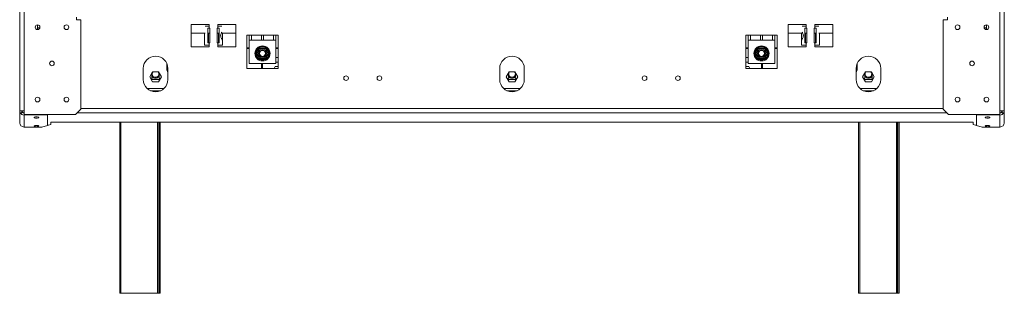
# Model space of a CAD drawing. Units: millimetres. Extents: x 16 to 253, y 7 to 206.
# Drawn here: x 33 to 73, y 65 to 76 of the extents above; entities that cross this region are included whole.
import ezdxf

# ---------------------------------------------------------------- set-up
doc = ezdxf.new("R2010")
doc.units = ezdxf.units.MM

msp = doc.modelspace()

# ---------------------------------------------------------------- linework, layer by layer
at = {"color": 7, "linetype": 'Continuous', "lineweight": 15}
for p, q in [((33.00371019, 72.58059663), (33.00371019, 155.21696027)), ((33.18552837, 72.58059663), (33.18552837, 155.21696027)), ((73.00371019, 155.21696027), (73.00371019, 72.58059663)), ((73.18552837, 155.21696027), (73.18552837, 72.58059663)), ((35.321892, 76.28514208), (35.321892, 76.39877845)), ((70.86734655, 76.39877845), (70.86734655, 76.28514208)), ((33.73098291, 76.08514209), (33.73098291, 75.96696027)), ((33.73098291, 75.89423299), (33.73098291, 75.96696027)), ((35.321892, 76.28514208), (35.50371019, 76.28514208)), ((35.50371019, 76.28514208), (35.50371019, 72.64720327)), ((40.00371019, 76.1033239), (40.73098291, 76.1033239)), ((40.00371019, 75.19423299), (40.00371019, 76.1033239)), ((40.73098291, 76.03514208), (40.57352375, 76.03514208)), ((40.68352371, 75.94423299), (40.73098291, 75.94423299)), ((40.68352371, 75.3533239), (40.68352371, 75.94423299)), ((40.73098291, 76.1033239), (40.73098291, 76.03514208)), ((40.73098291, 76.03514208), (40.73098291, 75.94423299)), ((40.73098291, 75.94423299), (40.76507382, 75.94423299)), ((40.76507382, 75.94423299), (40.76507382, 75.3533239)), ((41.06052837, 75.94423299), (41.09461928, 75.94423299)), ((41.06052837, 75.3533239), (41.06052837, 75.94423299)), ((41.09461928, 76.1033239), (41.821892, 76.1033239)), ((41.09461928, 76.03514208), (41.09461928, 76.1033239)), ((41.09461928, 75.94423299), (41.09461928, 76.03514208)), ((41.25207844, 76.03514208), (41.09461928, 76.03514208)), ((41.09461928, 75.94423299), (41.14207848, 75.94423299)), ((41.14207848, 75.94423299), (41.14207848, 75.3533239)), ((41.821892, 76.1033239), (41.821892, 75.19423299)), ((65.09461928, 76.1033239), (64.36734655, 76.1033239)), ((64.36734655, 76.1033239), (64.36734655, 75.19423299)), ((65.09461928, 76.03514208), (64.93716011, 76.03514208)), ((65.04716007, 75.94423299), (65.09461928, 75.94423299)), ((65.04716007, 75.3533239), (65.04716007, 75.94423299)), ((65.09461928, 76.03514208), (65.09461928, 76.1033239)), ((65.09461928, 76.03514208), (65.09461928, 75.94423299)), ((65.12871019, 75.94423299), (65.09461928, 75.94423299)), ((65.12871019, 75.3533239), (65.12871019, 75.94423299)), ((65.45825564, 75.94423299), (65.42416473, 75.94423299)), ((65.42416473, 75.94423299), (65.42416473, 75.3533239)), ((66.18552837, 76.1033239), (65.45825564, 76.1033239)), ((65.45825564, 76.1033239), (65.45825564, 76.03514208)), ((65.45825564, 75.94423299), (65.45825564, 76.03514208)), ((65.6157148, 76.03514208), (65.45825564, 76.03514208)), ((65.45825564, 75.94423299), (65.50571484, 75.94423299)), ((65.50571484, 75.94423299), (65.50571484, 75.3533239)), ((66.18552837, 75.19423299), (66.18552837, 76.1033239)), ((70.68552837, 76.28514208), (70.86734655, 76.28514208)), ((70.68552837, 72.64720327), (70.68552837, 76.28514208)), ((72.45825564, 76.08514209), (72.45825564, 75.96696027)), ((72.45825564, 75.96696027), (72.45825564, 75.89423299)), ((40.00371019, 75.73968754), (40.57352375, 75.73968754)), ((40.54916473, 75.73968754), (40.54916473, 75.26241481)), ((40.70640111, 75.73968754), (40.76507382, 75.73968754)), ((40.70725331, 75.3533239), (40.70725331, 75.73968754)), ((41.06052837, 75.73968754), (41.11920108, 75.73968754)), ((41.11834888, 75.73968754), (41.11834888, 75.3533239)), ((41.22680708, 75.73968754), (41.821892, 75.73968754)), ((41.27643746, 75.73968754), (41.27643746, 75.45731009)), ((42.36734655, 75.66696027), (42.27643746, 75.66696027)), ((42.27643746, 75.66696027), (42.27643746, 74.3033239)), ((42.36734655, 75.66696027), (42.45825564, 75.66696027)), ((42.36734655, 75.66696027), (42.36734655, 75.46418474)), ((42.86734655, 75.66696027), (42.45825564, 75.66696027)), ((42.45825564, 75.66696027), (42.45825564, 75.46418474)), ((42.86734655, 75.66696027), (42.95825564, 75.66696027)), ((42.86734655, 75.46418474), (42.86734655, 75.66696027)), ((43.36734655, 75.66696027), (42.95825564, 75.66696027)), ((42.95825564, 75.66696027), (42.95825564, 75.46418474)), ((43.36734655, 75.66696027), (43.45825564, 75.66696027)), ((43.36734655, 75.46418474), (43.36734655, 75.66696027)), ((43.54916473, 75.66696027), (43.45825564, 75.66696027)), ((43.45825564, 75.46418474), (43.45825564, 75.66696027)), ((43.54916473, 74.3033239), (43.54916473, 75.66696027)), ((62.73098291, 75.66696027), (62.64007382, 75.66696027)), ((62.64007382, 75.66696027), (62.64007382, 74.3033239)), ((62.73098291, 75.66696027), (62.821892, 75.66696027)), ((62.73098291, 75.66696027), (62.73098291, 75.46418474)), ((63.23098291, 75.66696027), (62.821892, 75.66696027)), ((62.821892, 75.66696027), (62.821892, 75.46418474)), ((63.23098291, 75.66696027), (63.321892, 75.66696027)), ((63.23098291, 75.46418474), (63.23098291, 75.66696027)), ((63.73098291, 75.66696027), (63.321892, 75.66696027)), ((63.321892, 75.66696027), (63.321892, 75.46418474)), ((63.73098291, 75.66696027), (63.821892, 75.66696027)), ((63.73098291, 75.46418474), (63.73098291, 75.66696027)), ((63.91280109, 75.66696027), (63.821892, 75.66696027)), ((63.821892, 75.46418474), (63.821892, 75.66696027)), ((63.91280109, 74.3033239), (63.91280109, 75.66696027)), ((64.36734655, 75.73968754), (64.96243147, 75.73968754)), ((64.91280109, 75.73968754), (64.91280109, 75.45731009)), ((65.07003747, 75.73968754), (65.12871019, 75.73968754)), ((65.07088967, 75.3533239), (65.07088967, 75.73968754)), ((65.42416473, 75.73968754), (65.48283745, 75.73968754)), ((65.48198524, 75.73968754), (65.48198524, 75.3533239)), ((65.6157148, 75.73968754), (66.18552837, 75.73968754)), ((65.64007382, 75.26241481), (65.64007382, 75.73968754)), ((40.73098291, 75.19423299), (40.00371019, 75.19423299)), ((40.54916473, 75.26241481), (40.73098291, 75.26241481)), ((40.73098291, 75.3533239), (40.68352371, 75.3533239)), ((40.73098291, 75.3533239), (40.73098291, 75.26241481)), ((40.76507382, 75.3533239), (40.73098291, 75.3533239)), ((40.73098291, 75.26241481), (40.73098291, 75.19423299)), ((41.09461928, 75.3533239), (41.06052837, 75.3533239)), ((41.09461928, 75.26241481), (41.09461928, 75.3533239)), ((41.14207848, 75.3533239), (41.09461928, 75.3533239)), ((41.09461928, 75.19423299), (41.09461928, 75.26241481)), ((41.09461928, 75.26241481), (41.27643746, 75.26241481)), ((41.821892, 75.19423299), (41.09461928, 75.19423299)), ((41.27643746, 75.26241481), (41.27643746, 75.45881744)), ((42.36734655, 75.46418474), (42.36734655, 74.50963929)), ((42.36734655, 75.46418474), (42.45825564, 75.46418474)), ((42.45825564, 75.46418474), (42.86734655, 75.46418474)), ((42.8091737, 75.12554838), (42.8091737, 75.17100292)), ((42.8091737, 75.17100292), (43.01642849, 75.17100292)), ((42.86734655, 75.46418474), (42.95825564, 75.46418474)), ((42.95825564, 75.46418474), (43.36734655, 75.46418474)), ((43.01642849, 75.12554838), (43.01642849, 75.17100292)), ((43.36734655, 75.46418474), (43.45825564, 75.46418474)), ((43.45825564, 74.50963929), (43.45825564, 75.46418474)), ((62.73098291, 75.46418474), (62.73098291, 74.50963929)), ((62.73098291, 75.46418474), (62.821892, 75.46418474)), ((62.821892, 75.46418474), (63.23098291, 75.46418474)), ((63.17281007, 75.12554838), (63.17281007, 75.17100292)), ((63.17281007, 75.17100292), (63.38006485, 75.17100292)), ((63.23098291, 75.46418474), (63.321892, 75.46418474)), ((63.321892, 75.46418474), (63.73098291, 75.46418474)), ((63.38006485, 75.12554838), (63.38006485, 75.17100292)), ((63.73098291, 75.46418474), (63.821892, 75.46418474)), ((63.821892, 74.50963929), (63.821892, 75.46418474)), ((64.36734655, 75.19423299), (65.09461928, 75.19423299)), ((64.91280109, 75.45881744), (64.91280109, 75.26241481)), ((64.91280109, 75.26241481), (65.09461928, 75.26241481)), ((65.09461928, 75.3533239), (65.04716007, 75.3533239)), ((65.09461928, 75.3533239), (65.09461928, 75.26241481)), ((65.09461928, 75.3533239), (65.12871019, 75.3533239)), ((65.09461928, 75.19423299), (65.09461928, 75.26241481)), ((65.42416473, 75.3533239), (65.45825564, 75.3533239)), ((65.45825564, 75.26241481), (65.45825564, 75.3533239)), ((65.50571484, 75.3533239), (65.45825564, 75.3533239)), ((65.45825564, 75.26241481), (65.45825564, 75.19423299)), ((65.45825564, 75.26241481), (65.64007382, 75.26241481)), ((65.45825564, 75.19423299), (66.18552837, 75.19423299)), ((42.27643746, 75.12317521), (42.36734655, 75.12317521)), ((42.64251281, 74.95512261), (42.7461402, 75.13461051)), ((42.6818776, 74.93239533), (42.64251281, 74.95512261)), ((42.64251281, 74.88233779), (42.6818776, 74.90506506)), ((42.7461402, 74.70284988), (42.64251281, 74.88233779)), ((42.78550499, 75.11188324), (42.7461402, 75.13461051)), ((43.0400972, 75.11188324), (43.07946199, 75.13461051)), ((43.07946199, 75.13461051), (43.18308938, 74.95512261)), ((43.18308938, 74.88233779), (43.07946199, 74.70284988)), ((43.14372459, 74.93239533), (43.18308938, 74.95512261)), ((43.18308938, 74.88233779), (43.14372459, 74.90506506)), ((43.45825564, 75.12317521), (43.54916473, 75.12317521)), ((62.64007382, 75.12317521), (62.73098291, 75.12317521)), ((63.00614917, 74.95512261), (63.10977656, 75.13461051)), ((63.04551396, 74.93239533), (63.00614917, 74.95512261)), ((63.00614917, 74.88233779), (63.04551396, 74.90506506)), ((63.10977656, 74.70284988), (63.00614917, 74.88233779)), ((63.14914135, 75.11188324), (63.10977656, 75.13461051)), ((63.40373356, 75.11188324), (63.44309835, 75.13461051)), ((63.44309835, 75.13461051), (63.54672574, 74.95512261)), ((63.54672574, 74.88233779), (63.44309835, 74.70284988)), ((63.50736095, 74.93239533), (63.54672574, 74.95512261)), ((63.54672574, 74.88233779), (63.50736095, 74.90506506)), ((63.821892, 75.12317521), (63.91280109, 75.12317521)), ((39.00371019, 74.51616825), (39.00371019, 74.33059663)), ((42.36734655, 74.50963929), (43.45825564, 74.50963929)), ((42.7461402, 74.70284988), (42.78550499, 74.72557715)), ((42.8091737, 74.66645747), (42.8091737, 74.71191201)), ((43.01642849, 74.66645747), (42.8091737, 74.66645747)), ((42.86734655, 74.50963929), (42.86734655, 74.3033239)), ((42.91280109, 74.50963929), (42.91280109, 74.3033239)), ((43.01642849, 74.66645747), (43.01642849, 74.71191201)), ((43.07946199, 74.70284988), (43.0400972, 74.72557715)), ((43.38434933, 74.3033239), (43.4297582, 74.38197436)), ((43.4297582, 74.38197436), (43.54916473, 74.38197436)), ((62.64007382, 74.38197436), (62.75948035, 74.38197436)), ((62.73098291, 74.50963929), (63.821892, 74.50963929)), ((62.75948035, 74.38197436), (62.80488922, 74.3033239)), ((63.10977656, 74.70284988), (63.14914135, 74.72557715)), ((63.17281007, 74.66645747), (63.17281007, 74.71191201)), ((63.38006485, 74.66645747), (63.17281007, 74.66645747)), ((63.27643746, 74.3033239), (63.27643746, 74.50963929)), ((63.321892, 74.3033239), (63.321892, 74.50963929)), ((63.38006485, 74.66645747), (63.38006485, 74.71191201)), ((63.44309835, 74.70284988), (63.40373356, 74.72557715)), ((67.18552837, 74.33059663), (67.18552837, 74.51616825)), ((38.04916473, 74.30786936), (38.04916473, 73.8533239)), ((38.4297582, 74.17377845), (38.31035167, 73.96696027)), ((38.31035167, 73.96696027), (38.4297582, 73.76014208)), ((38.40143746, 74.08059663), (38.40143746, 73.94423299)), ((38.66857126, 74.17377845), (38.4297582, 74.17377845)), ((38.7879778, 73.96696027), (38.66857126, 74.17377845)), ((38.66857126, 73.76014208), (38.7879778, 73.96696027)), ((38.696892, 73.94423299), (38.696892, 74.08059663)), ((39.04916473, 73.8533239), (39.04916473, 74.30786936)), ((42.27643746, 74.3033239), (43.54916473, 74.3033239)), ((52.59461928, 74.30786936), (52.59461928, 73.8533239)), ((52.97521274, 74.17377845), (52.85580621, 73.96696027)), ((52.85580621, 73.96696027), (52.97521274, 73.76014208)), ((52.946892, 74.08059663), (52.946892, 73.94423299)), ((53.21402581, 74.17377845), (52.97521274, 74.17377845)), ((53.33343234, 73.96696027), (53.21402581, 74.17377845)), ((53.21402581, 73.76014208), (53.33343234, 73.96696027)), ((53.24234655, 73.94423299), (53.24234655, 74.08059663)), ((53.59461928, 73.8533239), (53.59461928, 74.30786936)), ((62.64007382, 74.3033239), (63.91280109, 74.3033239)), ((67.14007382, 74.30786936), (67.14007382, 73.8533239)), ((67.52066729, 74.17377845), (67.40126076, 73.96696027)), ((67.40126076, 73.96696027), (67.52066729, 73.76014208)), ((67.49234655, 74.08059663), (67.49234655, 73.94423299)), ((67.75948035, 74.17377845), (67.52066729, 74.17377845)), ((67.87888689, 73.96696027), (67.75948035, 74.17377845)), ((67.75948035, 73.76014208), (67.87888689, 73.96696027)), ((67.78780109, 73.94423299), (67.78780109, 74.08059663)), ((68.14007382, 73.8533239), (68.14007382, 74.30786936)), ((38.39289296, 73.89672183), (38.41794876, 73.8533239)), ((38.41794876, 73.8533239), (38.6803807, 73.8533239)), ((38.4297582, 73.76014208), (38.66857126, 73.76014208)), ((38.6803807, 73.8533239), (38.70543651, 73.89672183)), ((52.9383475, 73.89672183), (52.96340331, 73.8533239)), ((52.96340331, 73.8533239), (53.22583525, 73.8533239)), ((52.97521274, 73.76014208), (53.21402581, 73.76014208)), ((53.22583525, 73.8533239), (53.25089105, 73.89672183)), ((67.48380205, 73.89672183), (67.50885785, 73.8533239)), ((67.50885785, 73.8533239), (67.77128979, 73.8533239)), ((67.52066729, 73.76014208), (67.75948035, 73.76014208)), ((67.77128979, 73.8533239), (67.7963456, 73.89672183)), ((38.20599044, 73.48968754), (38.89233902, 73.48968754)), ((38.34086584, 73.39877845), (38.75746363, 73.39877845)), ((38.67758545, 73.39877845), (38.67758545, 73.37009713)), ((38.74189985, 73.39877845), (38.74189985, 73.39196377)), ((52.75144498, 73.48968754), (53.43779357, 73.48968754)), ((52.88632038, 73.39877845), (53.30291817, 73.39877845)), ((67.29689953, 73.48968754), (67.98324811, 73.48968754)), ((67.43177493, 73.39877845), (67.84837272, 73.39877845)), ((33.00371019, 72.58059663), (33.18552837, 72.58059663)), ((33.00371019, 72.48968754), (33.00371019, 72.58059663)), ((33.00371019, 72.09662321), (33.00371019, 72.48968754)), ((33.0280692, 72.48968754), (33.00371019, 72.48968754)), ((33.09461928, 72.48968754), (33.0280692, 72.48968754)), ((33.09461928, 72.48968754), (33.09461928, 72.58059663)), ((33.18552837, 72.58059663), (33.18552837, 72.41993054)), ((33.18552837, 72.41993054), (35.27643746, 72.41993054)), ((33.18552837, 72.41993054), (33.18552837, 72.41875409)), ((33.18552837, 72.4018761), (33.18552837, 72.41875409)), ((33.18552837, 72.41875409), (34.14007382, 72.41875409)), ((33.18552837, 71.91469575), (33.18552837, 72.4018761)), ((34.14007382, 72.41993054), (34.14007382, 72.41875409)), ((34.14007382, 71.97351826), (34.14007382, 72.41875409)), ((35.27643746, 72.41993054), (35.50371019, 72.64720327)), ((70.68552837, 72.64720327), (70.91280109, 72.41993054)), ((73.00371019, 72.41993054), (70.91280109, 72.41993054)), ((72.04916473, 72.41993054), (72.04916473, 72.41875409)), ((73.00371019, 72.41875409), (72.04916473, 72.41875409)), ((72.04916473, 72.41875409), (72.04916473, 71.97351826)), ((73.00371019, 72.58059663), (73.00371019, 72.41993054)), ((73.18552837, 72.58059663), (73.00371019, 72.58059663)), ((73.00371019, 72.41993054), (73.00371019, 72.41875409)), ((73.00371019, 72.4018761), (73.00371019, 72.41875409)), ((73.00371019, 72.4018761), (73.00371019, 71.91469575)), ((73.09461928, 72.58059663), (73.09461928, 72.48968754)), ((73.09461928, 72.48968754), (73.16116935, 72.48968754)), ((73.16116935, 72.48968754), (73.18552837, 72.48968754)), ((73.18552837, 72.58059663), (73.18552837, 72.48968754)), ((73.18552837, 72.48968754), (73.18552837, 72.09662321)), ((33.91280109, 71.91469575), (34.14007382, 71.97351826)), ((34.18552837, 71.99397499), (34.14007382, 71.99397499)), ((34.18552837, 71.99397499), (34.27643746, 72.01750399)), ((71.91280109, 72.11162001), (34.27643746, 72.11162001)), ((34.27643746, 72.11162001), (34.27643746, 72.01750399)), ((37.08667636, 65.12605118), (37.08667636, 72.11162001)), ((38.67758545, 72.11162001), (38.67758545, 65.12605118)), ((38.74189985, 72.11162001), (38.74189985, 65.12605118)), ((67.23771613, 65.12605118), (67.23771613, 72.11162001)), ((68.82862522, 72.11162001), (68.82862522, 65.12605118)), ((68.89200803, 72.11162001), (68.89200803, 65.12605118)), ((71.91280109, 72.01750399), (71.91280109, 72.11162001)), ((71.91280109, 72.01750399), (72.00371019, 71.99397499)), ((72.04916473, 71.99397499), (72.00371019, 71.99397499)), ((72.04916473, 71.97351826), (72.27643746, 71.91469575)), ((33.18552837, 71.91469575), (33.91280109, 71.91469575)), ((72.27643746, 71.91469575), (73.00371019, 71.91469575)), ((37.13213091, 65.12605118), (37.08667636, 65.12605118)), ((37.13213091, 65.12605118), (38.63213091, 65.12605118)), ((38.67758545, 65.12605118), (38.63213091, 65.12605118)), ((38.67758545, 65.12605118), (38.6964453, 65.12605118)), ((38.74189985, 65.12605118), (38.6964453, 65.12605118)), ((67.28317067, 65.12605118), (67.23771613, 65.12605118)), ((67.28317067, 65.12605118), (68.78317067, 65.12605118)), ((68.82862522, 65.12605118), (68.78317067, 65.12605118)), ((68.82862522, 65.12605118), (68.84655349, 65.12605118)), ((68.89200803, 65.12605118), (68.84655349, 65.12605118))]:
    msp.add_line(p, q, dxfattribs=at)
at = {"color": 8, "linetype": 'Continuous', "lineweight": 15}
for p, q in [((33.73098291, 75.96696027), (33.82369236, 75.96696027)), ((72.36554619, 75.96696027), (72.45825564, 75.96696027)), ((42.27643746, 75.15044794), (42.36734655, 75.15044794)), ((43.45825564, 75.15044794), (43.54916473, 75.15044794)), ((62.64007382, 75.15044794), (62.73098291, 75.15044794)), ((63.821892, 75.15044794), (63.91280109, 75.15044794)), ((43.45825564, 74.75786936), (43.54916473, 74.75786936)), ((62.64007382, 74.75786936), (62.73098291, 74.75786936)), ((43.45825564, 74.56151982), (43.54916473, 74.56151982)), ((62.64007382, 74.56151982), (62.73098291, 74.56151982)), ((38.63213091, 73.36025533), (38.63213091, 73.39877845)), ((38.6964453, 73.37550759), (38.6964453, 73.39877845)), ((70.83369843, 72.49903321), (35.35554012, 72.49903321)), ((70.68552837, 72.67465608), (35.50371019, 72.67465608)), ((37.13213091, 72.11162001), (37.13213091, 65.12605118)), ((38.63213091, 65.12605118), (38.63213091, 72.11162001)), ((38.6964453, 65.12605118), (38.6964453, 72.11162001)), ((67.28317067, 72.11162001), (67.28317067, 65.12605118)), ((68.78317067, 65.12605118), (68.78317067, 72.11162001)), ((68.84655349, 65.12605118), (68.84655349, 72.11162001))]:
    msp.add_line(p, q, dxfattribs=at)
at = {"color": 7, "linetype": 'Continuous', "lineweight": 15, "flags": 128}
for points in [[(38.43453273, 74.17377845), (38.4103465, 74.13112233), (38.40143746, 74.08059663)], [(38.696892, 74.08059663), (38.68798296, 74.13112233), (38.66379673, 74.17377845)], [(52.97998727, 74.17377845), (52.95580105, 74.13112233), (52.946892, 74.08059663)], [(53.24234655, 74.08059663), (53.2334375, 74.13112233), (53.20925128, 74.17377845)], [(67.52544182, 74.17377845), (67.50125559, 74.13112233), (67.49234655, 74.08059663)], [(67.78780109, 74.08059663), (67.77889205, 74.13112233), (67.75470582, 74.17377845)], [(33.68552837, 72.33048135), (33.64899949, 72.32860076), (33.61803181, 72.32324529), (33.59733987, 72.31523027), (33.59007382, 72.3057759), (33.59733987, 72.29632153), (33.61803181, 72.28830651), (33.64899949, 72.28295104), (33.68552837, 72.28107045), (33.72205724, 72.28295104), (33.75302492, 72.28830651), (33.77371687, 72.29632153), (33.78098291, 72.3057759), (33.77371687, 72.31523027), (33.75302492, 72.32324529), (33.72205724, 72.32860076), (33.68552837, 72.33048135)], [(72.50371019, 72.28107045), (72.54023906, 72.28295104), (72.57120674, 72.28830651), (72.59189869, 72.29632153), (72.59916473, 72.3057759), (72.59189869, 72.31523027), (72.57120674, 72.32324529), (72.54023906, 72.32860076), (72.50371019, 72.33048135), (72.46718131, 72.32860076), (72.43621363, 72.32324529), (72.41552168, 72.31523027), (72.40825564, 72.3057759), (72.41552168, 72.29632153), (72.43621363, 72.28830651), (72.46718131, 72.28295104), (72.50371019, 72.28107045)], [(33.68552837, 71.97754629), (33.64899949, 71.9756657), (33.61803181, 71.97031023), (33.59733987, 71.96229521), (33.59007382, 71.95284084), (33.59733987, 71.94338647), (33.61803181, 71.93537144), (33.64899949, 71.93001597), (33.68552837, 71.92813538), (33.72205724, 71.93001597), (33.75302492, 71.93537144), (33.77371687, 71.94338647), (33.78098291, 71.95284084), (33.77371687, 71.96229521), (33.75302492, 71.97031023), (33.72205724, 71.9756657), (33.68552837, 71.97754629)], [(72.50371019, 71.92813538), (72.54023906, 71.93001597), (72.57120674, 71.93537144), (72.59189869, 71.94338647), (72.59916473, 71.95284084), (72.59189869, 71.96229521), (72.57120674, 71.97031023), (72.54023906, 71.9756657), (72.50371019, 71.97754629), (72.46718131, 71.9756657), (72.43621363, 71.97031023), (72.41552168, 71.96229521), (72.40825564, 71.95284084), (72.41552168, 71.94338647), (72.43621363, 71.93537144), (72.46718131, 71.93001597), (72.50371019, 71.92813538)]]:
    msp.add_lwpolyline(points, dxfattribs=at)
at = {"color": 7, "linetype": 'Continuous', "lineweight": 15}
for centre, radius in [((33.73098291, 75.98968754), 0.09545455), ((34.91280109, 75.98968754), 0.09545455), ((71.27643746, 75.98968754), 0.09545455), ((72.45825564, 75.98968754), 0.09545455), ((42.91280109, 74.9187302), 0.30681818), ((63.27643746, 74.9187302), 0.30681818), ((42.91280109, 74.9187302), 0.1791098), ((42.91280109, 74.9187302), 0.13636364), ((42.91280109, 74.9187302), 0.13181818), ((42.91280109, 74.9187302), 0.12272727), ((63.27643746, 74.9187302), 0.1791098), ((63.27643746, 74.9187302), 0.13636364), ((63.27643746, 74.9187302), 0.13181818), ((63.27643746, 74.9187302), 0.12272727), ((34.321892, 74.51241481), 0.09545455), ((71.86734655, 74.51241481), 0.09545455), ((46.321892, 73.90953885), 0.09545455), ((47.68552837, 73.90953885), 0.09545455), ((58.50371019, 73.90953885), 0.09545455), ((59.86734655, 73.90953885), 0.09545455), ((33.73098291, 73.03514209), 0.09545455), ((34.91280109, 73.03514209), 0.09545455), ((71.27643746, 73.03514209), 0.09545455), ((72.45825564, 73.03514209), 0.09545455)]:
    msp.add_circle(centre, radius, dxfattribs=at)
for centre, radius, start, end in [((42.91280109, 74.9187302), 0.27272727, 67.668354991, 112.331645009), ((63.27643746, 74.9187302), 0.27272727, 67.668354991, 112.331645009), ((38.54916473, 74.30786936), 0.5, 0, 180), ((42.91280109, 74.9187302), 0.27272727, 127.668354991, 172.331645009), ((42.91280109, 74.9187302), 0.27272727, 187.668354991, 232.331645009), ((42.91280109, 74.9187302), 0.27272727, 7.668354991, 52.331645009), ((42.91280109, 74.9187302), 0.27272727, 307.668354991, 352.331645009), ((53.09461928, 74.30786936), 0.5, 0, 180), ((63.27643746, 74.9187302), 0.27272727, 127.668354991, 172.331645009), ((63.27643746, 74.9187302), 0.27272727, 187.668354991, 232.331645009), ((63.27643746, 74.9187302), 0.27272727, 7.668354991, 52.331645009), ((63.27643746, 74.9187302), 0.27272727, 307.668354991, 352.331645009), ((67.64007382, 74.30786936), 0.5, 360, 180), ((42.91280109, 74.9187302), 0.27272727, 247.668354991, 292.331645009), ((63.27643746, 74.9187302), 0.27272727, 247.668354991, 292.331645009), ((38.26507382, 73.94423299), 0.13636364, 321.770285483, 0), ((38.54916473, 74.08059663), 0.16858108, 208.801027985, 331.198972015), ((38.54916473, 74.08059663), 0.17727273, 213.557309762, 326.442690238), ((38.54916473, 74.08059663), 0.13636364, 136.89532618, 240), ((38.54916473, 74.08059663), 0.13636364, 240, 43.10467382), ((38.83325564, 73.94423299), 0.13636364, 180, 218.229714517), ((39.45825564, 74.33059663), 0.45454545, 180, 205.841932763), ((52.81052837, 73.94423299), 0.13636364, 321.770285483, 0), ((53.09461928, 74.08059663), 0.16858108, 208.801027985, 331.198972015), ((53.09461928, 74.08059663), 0.17727273, 213.557309762, 326.442690238), ((53.09461928, 74.08059663), 0.13636364, 136.89532618, 240), ((53.09461928, 74.08059663), 0.13636364, 240, 43.10467382), ((53.37871019, 73.94423299), 0.13636364, 180, 218.229714517), ((66.73098291, 74.33059663), 0.45454545, 334.158067237, 0), ((67.35598291, 73.94423299), 0.13636364, 321.770285483, 0), ((67.64007382, 74.08059663), 0.16858108, 208.801027985, 331.198972015), ((67.64007382, 74.08059663), 0.17727273, 213.557309762, 326.442690238), ((67.64007382, 74.08059663), 0.13636364, 136.89532618, 240), ((67.64007382, 74.08059663), 0.13636364, 240, 43.10467382), ((67.92416473, 73.94423299), 0.13636364, 180, 218.229714517), ((38.54916473, 73.8533239), 0.5, 180, 0), ((53.09461928, 73.8533239), 0.5, 180, 0), ((67.64007382, 73.8533239), 0.5, 180, 0), ((33.18437928, 72.58489536), 0.18302287, 211.345420686, 270.359726786), ((33.18400593, 72.57907512), 0.08940055, 181.010185109, 270.9757605), ((73.00523262, 72.57907512), 0.08940055, 269.0242395, 358.989814891), ((73.00485927, 72.58489536), 0.18302287, 269.640273214, 328.654579314)]:
    msp.add_arc(centre, radius, start, end, dxfattribs=at)
for points, knots in [([(41.27643746, 75.45881744), (41.27377344, 75.46943498), (41.26895005, 75.48865875), (41.23949053, 75.5297051), (41.21746361, 75.57442959), (41.20668234, 75.61604308), (41.20331348, 75.6577812), (41.21019801, 75.70866456), (41.23270461, 75.75663851), (41.24618085, 75.77728303), (41.25177912, 75.78585913)], [0, 0, 0, 0, 0.1767352597, 0.3199910298, 0.4712097103, 0.5475913188, 0.623776305, 0.7617130595, 0.9010113748, 1, 1, 1, 1]), ([(64.93745944, 75.78585913), (64.9430577, 75.77728303), (64.95653394, 75.75663851), (64.97904054, 75.70866456), (64.98592507, 75.6577812), (64.98255621, 75.61604308), (64.97177494, 75.57442959), (64.94974802, 75.5297051), (64.9202885, 75.48865875), (64.91546511, 75.46943498), (64.91280109, 75.45881744)], [0, 0, 0, 0, 0.0989886252, 0.2382869405, 0.376223695, 0.4524086812, 0.5287902897, 0.6800089702, 0.8232647403, 1, 1, 1, 1]), ([(42.7461402, 75.13461051), (42.7504288, 75.13923647), (42.75901277, 75.14849567), (42.76797371, 75.15737094), (42.77245771, 75.16181208)], [0, 0, 0, 0, 0.4996057629, 1, 1, 1, 1]), ([(42.77245771, 75.16181208), (42.77853558, 75.16347203), (42.79070221, 75.16679491), (42.80301287, 75.16959942), (42.8091737, 75.17100292)], [0, 0, 0, 0, 0.4995534205, 1, 1, 1, 1]), ([(42.79339456, 75.12554838), (42.79314724, 75.12597676), (42.79265327, 75.12683234), (42.78890724, 75.13332065), (42.78322719, 75.14315878), (42.77737645, 75.15329256), (42.77354926, 75.15992146), (42.77250283, 75.16173392), (42.77245771, 75.16181208)], [0, 0, 0, 0, 0.2095326698, 0.4184925732, 0.6424952062, 0.9034900905, 0.9958384204, 1, 1, 1, 1]), ([(43.01642849, 75.17100292), (43.02257898, 75.16960186), (43.03488967, 75.16679753), (43.04705635, 75.16347477), (43.05314448, 75.16181208)], [0, 0, 0, 0, 0.4996057629, 1, 1, 1, 1]), ([(43.03220763, 75.12554838), (43.03245495, 75.12597676), (43.03294892, 75.12683234), (43.03669495, 75.13332065), (43.042375, 75.14315878), (43.04822574, 75.15329256), (43.05205293, 75.15992146), (43.05309936, 75.16173392), (43.05314448, 75.16181208)], [0, 0, 0, 0, 0.2095326698, 0.4184925732, 0.6424952062, 0.9034900905, 0.9958384204, 1, 1, 1, 1]), ([(43.05314448, 75.16181208), (43.05762099, 75.15737846), (43.066582, 75.14850329), (43.0751661, 75.13924419), (43.07946199, 75.13461051)], [0, 0, 0, 0, 0.49955342048, 1, 1, 1, 1]), ([(63.10977656, 75.13461051), (63.11406517, 75.13923647), (63.12264914, 75.14849567), (63.13161007, 75.15737094), (63.13609407, 75.16181208)], [0, 0, 0, 0, 0.4996057629, 1, 1, 1, 1]), ([(63.13609407, 75.16181208), (63.14217195, 75.16347203), (63.15433857, 75.16679491), (63.16664924, 75.16959942), (63.17281007, 75.17100292)], [0, 0, 0, 0, 0.4995534205, 1, 1, 1, 1]), ([(63.15703093, 75.12554838), (63.1567836, 75.12597676), (63.15628963, 75.12683234), (63.1525436, 75.13332065), (63.14686356, 75.14315878), (63.14101281, 75.15329256), (63.13718562, 75.15992146), (63.13613919, 75.16173392), (63.13609407, 75.16181208)], [0, 0, 0, 0, 0.2095326698, 0.4184925732, 0.6424952062, 0.9034900905, 0.9958384204, 1, 1, 1, 1]), ([(63.38006485, 75.17100292), (63.38621534, 75.16960186), (63.39852604, 75.16679753), (63.41069271, 75.16347477), (63.41678085, 75.16181208)], [0, 0, 0, 0, 0.4996057629, 1, 1, 1, 1]), ([(63.39584399, 75.12554838), (63.39609132, 75.12597676), (63.39658529, 75.12683234), (63.40033131, 75.13332065), (63.40601136, 75.14315878), (63.4118621, 75.15329256), (63.4156893, 75.15992146), (63.41673573, 75.16173392), (63.41678085, 75.16181208)], [0, 0, 0, 0, 0.20953266985, 0.41849257319, 0.64249520617, 0.90349009046, 0.99583842045, 1, 1, 1, 1]), ([(63.41678085, 75.16181208), (63.42125735, 75.15737846), (63.43021836, 75.14850329), (63.43880247, 75.13924419), (63.44309835, 75.13461051)], [0, 0, 0, 0, 0.4995534205, 1, 1, 1, 1]), ([(42.63211432, 74.9187302), (42.63371569, 74.92482377), (42.63692131, 74.93702182), (42.64064787, 74.94908542), (42.64251281, 74.95512261)], [0, 0, 0, 0, 0.4995534205, 1, 1, 1, 1]), ([(42.64251281, 74.88233779), (42.64065092, 74.8883648), (42.6369242, 74.90042834), (42.63371845, 74.91262637), (42.63211432, 74.9187302)], [0, 0, 0, 0, 0.4996057629, 1, 1, 1, 1]), ([(42.63211432, 74.9187302), (42.63220456, 74.9187302), (42.63429742, 74.9187302), (42.6419518, 74.9187302), (42.65365329, 74.9187302), (42.66501338, 74.9187302), (42.67250544, 74.9187302), (42.67349338, 74.9187302), (42.67398803, 74.9187302)], [0, 0, 0, 0, 0.0041615796, 0.0965099095, 0.3575047938, 0.5815074268, 0.7904673302, 1, 1, 1, 1]), ([(42.67398803, 74.9187302), (42.67468228, 74.91993267), (42.67607172, 74.92233925), (42.68719713, 74.94160903), (42.70390028, 74.97053974), (42.72399071, 75.00533739), (42.7435324, 75.03918457), (42.76100171, 75.06944231), (42.77602257, 75.09545921), (42.78758701, 75.1154894), (42.79282706, 75.12456543), (42.79326244, 75.12531953), (42.79339456, 75.12554838)], [0, 0, 0, 0, 0.1157185426, 0.2315943078, 0.3492625834, 0.4554706957, 0.55000222, 0.6399909873, 0.7338655769, 0.8369387658, 0.9505161429, 1, 1, 1, 1]), ([(42.79339456, 74.71191201), (42.79270031, 74.71311449), (42.79131087, 74.71552107), (42.78018546, 74.73479085), (42.76348231, 74.76372156), (42.74339188, 74.79851921), (42.72385019, 74.83236639), (42.70638088, 74.86262413), (42.69136002, 74.88864102), (42.67979558, 74.90867121), (42.67455553, 74.91774725), (42.67412015, 74.91850135), (42.67398803, 74.9187302)], [0, 0, 0, 0, 0.1157185426, 0.2315943078, 0.3492625834, 0.4554706957, 0.55000222, 0.6399909873, 0.7338655769, 0.8369387658, 0.9505161429, 1, 1, 1, 1]), ([(42.79339456, 75.12554838), (42.79451008, 75.12554838), (42.79696402, 75.12554838), (42.81804877, 75.12554838), (42.85194288, 75.12554838), (42.88624975, 75.12554838), (42.9189941, 75.12554838), (42.9503526, 75.12554838), (42.98375199, 75.12554838), (43.01065891, 75.12554838), (43.02879012, 75.12554838), (43.03108506, 75.12554838), (43.03220763, 75.12554838)], [0, 0, 0, 0, 0.103373748, 0.2274024387, 0.3456813315, 0.4523152256, 0.4998294107, 0.5945142832, 0.689000775, 0.7871630184, 0.8958903136, 1, 1, 1, 1]), ([(43.03220763, 75.12554838), (43.03290188, 75.1243459), (43.03429132, 75.12193932), (43.04541673, 75.10266954), (43.06211988, 75.07373883), (43.08221031, 75.03894118), (43.101752, 75.005094), (43.11922131, 74.97483626), (43.13424217, 74.94881937), (43.1458066, 74.92878918), (43.15104666, 74.91971314), (43.15148204, 74.91895904), (43.15161416, 74.9187302)], [0, 0, 0, 0, 0.1157185426, 0.2315943078, 0.3492625834, 0.4554706957, 0.55000222, 0.6399909873, 0.7338655769, 0.8369387658, 0.9505161429, 1, 1, 1, 1]), ([(43.15161416, 74.9187302), (43.15091991, 74.91752772), (43.14953047, 74.91512114), (43.13840506, 74.89585136), (43.12170191, 74.86692065), (43.10161147, 74.832123), (43.08206979, 74.79827582), (43.06460048, 74.76801808), (43.04957962, 74.74200119), (43.03801518, 74.721971), (43.03277513, 74.71289496), (43.03233975, 74.71214086), (43.03220763, 74.71191201)], [0, 0, 0, 0, 0.1157185426, 0.2315943078, 0.3492625834, 0.4554706957, 0.55000222, 0.6399909873, 0.7338655769, 0.8369387658, 0.9505161429, 1, 1, 1, 1]), ([(43.15161416, 74.9187302), (43.15210881, 74.9187302), (43.15309675, 74.9187302), (43.16058881, 74.9187302), (43.1719489, 74.9187302), (43.18365038, 74.9187302), (43.19130477, 74.9187302), (43.19339763, 74.9187302), (43.19348787, 74.9187302)], [0, 0, 0, 0, 0.2095326698, 0.4184925732, 0.6424952062, 0.9034900905, 0.9958384204, 1, 1, 1, 1]), ([(43.18308938, 74.95512261), (43.18495127, 74.94909559), (43.18867799, 74.93703205), (43.19188374, 74.92483402), (43.19348787, 74.9187302)], [0, 0, 0, 0, 0.4996057629, 1, 1, 1, 1]), ([(43.19348787, 74.9187302), (43.1918865, 74.91263662), (43.18868088, 74.90043857), (43.18495432, 74.88837497), (43.18308938, 74.88233779)], [0, 0, 0, 0, 0.4995534205, 1, 1, 1, 1]), ([(62.99575068, 74.9187302), (62.99735206, 74.92482377), (63.00055767, 74.93702182), (63.00428423, 74.94908542), (63.00614917, 74.95512261)], [0, 0, 0, 0, 0.4995534205, 1, 1, 1, 1]), ([(63.00614917, 74.88233779), (63.00428728, 74.8883648), (63.00056056, 74.90042834), (62.99735482, 74.91262637), (62.99575068, 74.9187302)], [0, 0, 0, 0, 0.4996057629, 1, 1, 1, 1]), ([(62.99575068, 74.9187302), (62.99584092, 74.9187302), (62.99793378, 74.9187302), (63.00558817, 74.9187302), (63.01728966, 74.9187302), (63.02864975, 74.9187302), (63.0361418, 74.9187302), (63.03712974, 74.9187302), (63.03762439, 74.9187302)], [0, 0, 0, 0, 0.0041615796, 0.0965099095, 0.3575047938, 0.5815074268, 0.7904673302, 1, 1, 1, 1]), ([(63.03762439, 74.9187302), (63.03831864, 74.91993267), (63.03970808, 74.92233925), (63.05083349, 74.94160903), (63.06753665, 74.97053974), (63.08762708, 75.00533739), (63.10716876, 75.03918457), (63.12463807, 75.06944231), (63.13965893, 75.09545921), (63.15122337, 75.1154894), (63.15646342, 75.12456543), (63.1568988, 75.12531953), (63.15703093, 75.12554838)], [0, 0, 0, 0, 0.1157185426, 0.2315943078, 0.3492625834, 0.4554706957, 0.55000222, 0.6399909873, 0.7338655769, 0.8369387658, 0.9505161429, 1, 1, 1, 1]), ([(63.15703093, 74.71191201), (63.15633668, 74.71311449), (63.15494724, 74.71552107), (63.14382183, 74.73479085), (63.12711867, 74.76372156), (63.10702824, 74.79851921), (63.08748656, 74.83236639), (63.07001724, 74.86262413), (63.05499638, 74.88864102), (63.04343195, 74.90867121), (63.03819189, 74.91774725), (63.03775652, 74.91850135), (63.03762439, 74.9187302)], [0, 0, 0, 0, 0.1157185426, 0.2315943078, 0.3492625834, 0.4554706957, 0.55000222, 0.6399909873, 0.7338655769, 0.8369387658, 0.9505161429, 1, 1, 1, 1]), ([(63.15703093, 75.12554838), (63.15814645, 75.12554838), (63.16060038, 75.12554838), (63.18168513, 75.12554838), (63.21557924, 75.12554838), (63.24988612, 75.12554838), (63.28263047, 75.12554838), (63.31398896, 75.12554838), (63.34738835, 75.12554838), (63.37429527, 75.12554838), (63.39242649, 75.12554838), (63.39472142, 75.12554838), (63.39584399, 75.12554838)], [0, 0, 0, 0, 0.103373748, 0.2274024387, 0.3456813315, 0.4523152256, 0.4998294107, 0.5945142832, 0.689000775, 0.7871630184, 0.8958903136, 1, 1, 1, 1]), ([(63.39584399, 75.12554838), (63.39653824, 75.1243459), (63.39792768, 75.12193932), (63.40905309, 75.10266954), (63.42575625, 75.07373883), (63.44584668, 75.03894118), (63.46538836, 75.005094), (63.48285767, 74.97483626), (63.49787853, 74.94881937), (63.50944297, 74.92878918), (63.51468302, 74.91971314), (63.5151184, 74.91895904), (63.51525052, 74.9187302)], [0, 0, 0, 0, 0.1157185426, 0.2315943078, 0.3492625834, 0.4554706957, 0.55000222, 0.6399909873, 0.7338655769, 0.8369387658, 0.9505161429, 1, 1, 1, 1]), ([(63.51525052, 74.9187302), (63.51455628, 74.91752772), (63.51316684, 74.91512114), (63.50204142, 74.89585136), (63.48533827, 74.86692065), (63.46524784, 74.832123), (63.44570616, 74.79827582), (63.42823684, 74.76801808), (63.41321598, 74.74200119), (63.40165155, 74.721971), (63.39641149, 74.71289496), (63.39597611, 74.71214086), (63.39584399, 74.71191201)], [0, 0, 0, 0, 0.11571854261, 0.23159430782, 0.34926258336, 0.4554706957, 0.55000222001, 0.63999098731, 0.7338655769, 0.83693876584, 0.95051614288, 1, 1, 1, 1]), ([(63.51525052, 74.9187302), (63.51574517, 74.9187302), (63.51673312, 74.9187302), (63.52422517, 74.9187302), (63.53558526, 74.9187302), (63.54728675, 74.9187302), (63.55494114, 74.9187302), (63.55703399, 74.9187302), (63.55712424, 74.9187302)], [0, 0, 0, 0, 0.2095326698, 0.4184925732, 0.6424952062, 0.9034900905, 0.9958384204, 1, 1, 1, 1]), ([(63.54672574, 74.95512261), (63.54858764, 74.94909559), (63.55231436, 74.93703205), (63.5555201, 74.92483402), (63.55712424, 74.9187302)], [0, 0, 0, 0, 0.4996057629, 1, 1, 1, 1]), ([(63.55712424, 74.9187302), (63.55552286, 74.91263662), (63.55231725, 74.90043857), (63.54859069, 74.88837497), (63.54672574, 74.88233779)], [0, 0, 0, 0, 0.4995534205, 1, 1, 1, 1]), ([(42.77245771, 74.67564831), (42.7679812, 74.68008193), (42.75902019, 74.6889571), (42.75043609, 74.6982162), (42.7461402, 74.70284988)], [0, 0, 0, 0, 0.4995534205, 1, 1, 1, 1]), ([(42.77245771, 74.67564831), (42.77250283, 74.67572647), (42.77354926, 74.67753893), (42.77737645, 74.68416783), (42.78322719, 74.69430162), (42.78890724, 74.70413974), (42.79265327, 74.71062805), (42.79314724, 74.71148364), (42.79339456, 74.71191201)], [0, 0, 0, 0, 0.0041615796, 0.0965099095, 0.3575047938, 0.5815074268, 0.7904673302, 1, 1, 1, 1]), ([(42.8091737, 74.66645747), (42.80302321, 74.66785853), (42.79071252, 74.67066287), (42.77854584, 74.67398562), (42.77245771, 74.67564831)], [0, 0, 0, 0, 0.49960576292, 1, 1, 1, 1]), ([(43.03220763, 74.71191201), (43.03109211, 74.71191201), (43.02863817, 74.71191201), (43.00755342, 74.71191201), (42.97365931, 74.71191201), (42.93935244, 74.71191201), (42.90660809, 74.71191201), (42.87524959, 74.71191201), (42.8418502, 74.71191201), (42.81494328, 74.71191201), (42.79681206, 74.71191201), (42.79451713, 74.71191201), (42.79339456, 74.71191201)], [0, 0, 0, 0, 0.103373748, 0.2274024387, 0.3456813315, 0.4523152257, 0.4998294107, 0.5945142831, 0.6890007749, 0.7871630183, 0.8958903136, 1, 1, 1, 1]), ([(43.05314448, 74.67564831), (43.0470666, 74.67398836), (43.03489998, 74.67066548), (43.02258932, 74.66786097), (43.01642849, 74.66645747)], [0, 0, 0, 0, 0.49955342048, 1, 1, 1, 1]), ([(43.05314448, 74.67564831), (43.05309936, 74.67572647), (43.05205293, 74.67753893), (43.04822574, 74.68416783), (43.042375, 74.69430162), (43.03669495, 74.70413974), (43.03294892, 74.71062805), (43.03245495, 74.71148364), (43.03220763, 74.71191201)], [0, 0, 0, 0, 0.0041615796, 0.0965099095, 0.3575047938, 0.5815074268, 0.7904673302, 1, 1, 1, 1]), ([(43.07946199, 74.70284988), (43.07517339, 74.69822393), (43.06658941, 74.68896472), (43.05762848, 74.68008945), (43.05314448, 74.67564831)], [0, 0, 0, 0, 0.4996057629, 1, 1, 1, 1]), ([(63.13609407, 74.67564831), (63.13161757, 74.68008193), (63.12265656, 74.6889571), (63.11407245, 74.6982162), (63.10977656, 74.70284988)], [0, 0, 0, 0, 0.4995534205, 1, 1, 1, 1]), ([(63.13609407, 74.67564831), (63.13613919, 74.67572647), (63.13718562, 74.67753893), (63.14101281, 74.68416783), (63.14686356, 74.69430162), (63.1525436, 74.70413974), (63.15628963, 74.71062805), (63.1567836, 74.71148364), (63.15703093, 74.71191201)], [0, 0, 0, 0, 0.0041615796, 0.0965099095, 0.3575047938, 0.5815074268, 0.7904673302, 1, 1, 1, 1]), ([(63.17281007, 74.66645747), (63.16665957, 74.66785853), (63.15434888, 74.67066287), (63.1421822, 74.67398562), (63.13609407, 74.67564831)], [0, 0, 0, 0, 0.49960576292, 1, 1, 1, 1]), ([(63.39584399, 74.71191201), (63.39472847, 74.71191201), (63.39227453, 74.71191201), (63.37118979, 74.71191201), (63.33729568, 74.71191201), (63.3029888, 74.71191201), (63.27024445, 74.71191201), (63.23888596, 74.71191201), (63.20548656, 74.71191201), (63.17857965, 74.71191201), (63.16044843, 74.71191201), (63.1581535, 74.71191201), (63.15703093, 74.71191201)], [0, 0, 0, 0, 0.103373748, 0.2274024387, 0.3456813315, 0.4523152257, 0.4998294107, 0.5945142831, 0.6890007749, 0.7871630183, 0.8958903136, 1, 1, 1, 1]), ([(63.41678085, 74.67564831), (63.41070297, 74.67398836), (63.39853634, 74.67066548), (63.38622568, 74.66786097), (63.38006485, 74.66645747)], [0, 0, 0, 0, 0.49955342048, 1, 1, 1, 1]), ([(63.41678085, 74.67564831), (63.41673573, 74.67572647), (63.4156893, 74.67753893), (63.4118621, 74.68416783), (63.40601136, 74.69430162), (63.40033131, 74.70413974), (63.39658529, 74.71062805), (63.39609132, 74.71148364), (63.39584399, 74.71191201)], [0, 0, 0, 0, 0.0041615796, 0.0965099095, 0.3575047938, 0.5815074268, 0.7904673302, 1, 1, 1, 1]), ([(63.44309835, 74.70284988), (63.43880975, 74.69822393), (63.43022578, 74.68896472), (63.42126485, 74.68008945), (63.41678085, 74.67564831)], [0, 0, 0, 0, 0.4996057629, 1, 1, 1, 1])]:
    msp.add_open_spline(points, degree=3, knots=knots, dxfattribs=at)
for points in [[(33.18552837, 71.91469575), (33.16170345, 71.91786102), (33.11405362, 71.92419156), (33.05395454, 71.96638036), (33.01190923, 72.02600775), (33.0064432, 72.07308472), (33.00371019, 72.09662321)], [(73.18552837, 72.09662321), (73.18279535, 72.07308472), (73.17732933, 72.02600775), (73.13528402, 71.96638036), (73.07518494, 71.92419156), (73.0275351, 71.91786102), (73.00371019, 71.91469575)]]:
    msp.add_open_spline(points, degree=3, dxfattribs=at)

doc.saveas('drawing.dxf')
